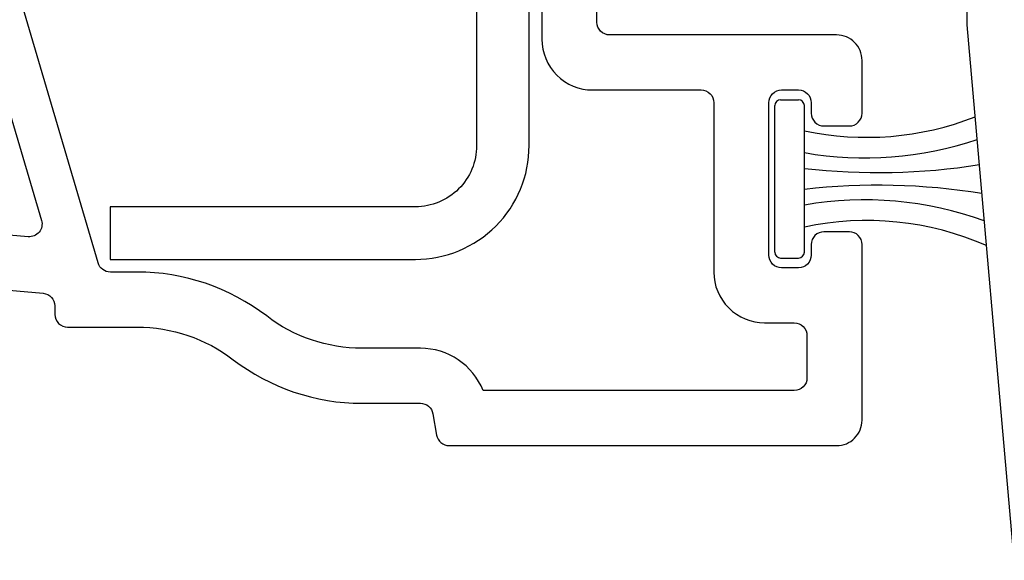
# Model space of a CAD drawing. Units: inches. Extents: x 0 to 276, y -120 to 60.
# Drawn here: x 41 to 42, y 46 to 47 of the extents above; entities that cross this region are included whole.
import ezdxf

# ---------------------------------------------------------------- set-up
doc = ezdxf.new("R2010")
doc.units = ezdxf.units.IN
doc.header["$LTSCALE"] = 0.5
doc.header["$MEASUREMENT"] = 0
doc.layers.add('OBJ', color=7, linetype='Continuous')

# ---------------------------------------------------------------- blocks, each defined once
blk = doc.blocks.new('30018745CLGF')
at = {"color": 7}
for p, q in [((68.3382, -17.108), (68.3592, -17.108)), ((68.3312, -17.288), (68.3312, -17.115)), ((68.3662, -17.288), (68.3662, -17.115)), ((68.3382, -17.295), (68.3592, -17.295))]:
    blk.add_line(p, q, dxfattribs=at)
for centre, radius, start, end in [((68.3382, -17.115), 0.007, 90, 180), ((68.3592, -17.115), 0.007, 0, 90), ((68.4399, -16.8021), 0.3503, 257.8543, 291.4185), ((68.4373, -16.7611), 0.4155, 260.1516, 288.652), ((68.4534, -16.4247), 0.7693, 263.4967, 278.9308), ((68.4534, -17.9783), 0.7693, 80.8442, 96.5033), ((68.4373, -17.6418), 0.4155, 70.1171, 99.8484), ((68.4399, -17.6009), 0.3503, 66.2232, 102.1457), ((68.3382, -17.288), 0.007, 180, 270), ((68.3592, -17.288), 0.007, 270, 0)]:
    blk.add_arc(centre, radius, start, end, dxfattribs=at)
blk = doc.blocks.new('VS137-B2_no fin')
at = {"layer": 'OBJ'}
blk.add_lwpolyline([(-3.1952, 0.5696), (-2.5627, 0.6249, -0.02182), (-2.5613, 0.625), (-2.289, 0.625), (-2.276, 0.6025, 0.57735), (-2.25, 0.6025), (-2.237, 0.625), (-1.84, 0.625, 0.414214), (-1.825, 0.64), (-1.825, 0.9025), (-1.8087, 0.9307, -0.414214), (-1.7883, 0.9361)], format="xyb", dxfattribs=at)
blk = doc.blocks.new('VS134-B2')
at = {"layer": 'OBJ'}
for points in [[(-2.049, 0.5366), (-2.1151, -0.2195, -0.388879), (-2.13, -0.2332), (-2.14, -0.2332, 0.414214), (-2.155, -0.2482), (-2.155, -0.33, -0.164762), (-2.1935, -0.4437, 0.164762), (-2.245, -0.5956), (-2.245, -0.6646, -0.36397), (-2.2574, -0.6794), (-2.2826, -0.6838, 0.36397), (-2.295, -0.6986), (-2.295, -1.156, 0.414214), (-2.265, -1.186), (-2.0575, -1.186, 0.414214), (-2.0425, -1.171), (-2.0425, -1.141, 0.414214), (-2.0575, -1.126), (-2.07, -1.126, -0.414214), (-2.085, -1.111), (-2.085, -1.091, -0.414214), (-2.07, -1.076), (-1.89, -1.076, -0.414214), (-1.875, -1.091), (-1.875, -1.111, -0.414214), (-1.89, -1.126), (-1.9025, -1.126, 0.414214), (-1.9175, -1.141), (-1.9175, -1.171, 0.414214), (-1.9025, -1.186), (-1.84, -1.186, 0.414214), (-1.81, -1.156), (-1.81, -0.888, -0.414214), (-1.795, -0.873), (-1.1815, -0.873)], [(-1.1342, -0.0057, -0.500908), (-1.115, -0.0201), (-1.115, -0.6947, -0.131652), (-1.117, -0.7022), (-1.1737, -0.8005, -0.267949), (-1.1867, -0.808), (-1.815, -0.808, 0.414214), (-1.875, -0.868), (-1.875, -0.996, -0.414214), (-1.89, -1.011), (-2.09, -1.011, 0.414214), (-2.15, -1.071), (-2.15, -1.106, -0.414214), (-2.165, -1.121), (-2.215, -1.121, -0.414214), (-2.23, -1.106), (-2.23, -0.7388, 0.305615), (-2.18, -0.6646), (-2.18, -0.5956, -0.164762), (-2.1419, -0.4832, 0.164762), (-2.09, -0.33), (-2.09, -0.2987, -0.332527), (-2.0793, -0.2843), (-1.1342, -0.0057)]]:
    blk.add_lwpolyline(points, format="xyb", dxfattribs=at)
blk.add_lwpolyline([(-1.1258, 0.049), (-2.0291, -0.2174, -0.528505), (-2.0483, -0.2017), (-1.9882, 0.4853, -0.388879), (-1.9733, 0.499), (-1.455, 0.499, -0.414214), (-1.44, 0.484), (-1.44, 0.434, 0.414214), (-1.38, 0.374), (-1.13, 0.374, -0.414214), (-1.115, 0.359), (-1.115, 0.0633, -0.332527)], format="xyb", close=True, dxfattribs=at)
blk = doc.blocks.new('M20885')
at = {"color": 7}
blk.add_lwpolyline([(106.2556, 41.5702), (106.2556, 41.9303, -0.414214), (106.3899, 42.0646), (107.0664, 42.0646, -0.414214), (107.2007, 41.9303), (107.2007, 41.3099), (107.1387, 41.3099), (107.1387, 41.9303, 0.414214), (107.0664, 42.0026), (106.3899, 42.0026, 0.414214), (106.3176, 41.9303), (106.3176, 41.5702)], format="xyb", close=True, dxfattribs=at)

msp = doc.modelspace()

# ---------------------------------------------------------------- block references
at = {"color": 7, "rotation": 90}
for name, p in [('VS137-B2_no fin', (42.4749, 49.2726)), ('VS134-B2', (40.5399, 48.5078))]:
    msp.add_blockref(name, p, dxfattribs=at)
at = {"color": 7, "xscale": -1, "rotation": 270}
msp.add_blockref('M20885', (-0.7317, -59.8228), dxfattribs=at)
at = {"color": 7, "lineweight": 5}
msp.add_blockref('30018745CLGF', (-26.7084, 63.7293), dxfattribs=at)

doc.saveas('drawing.dxf')
